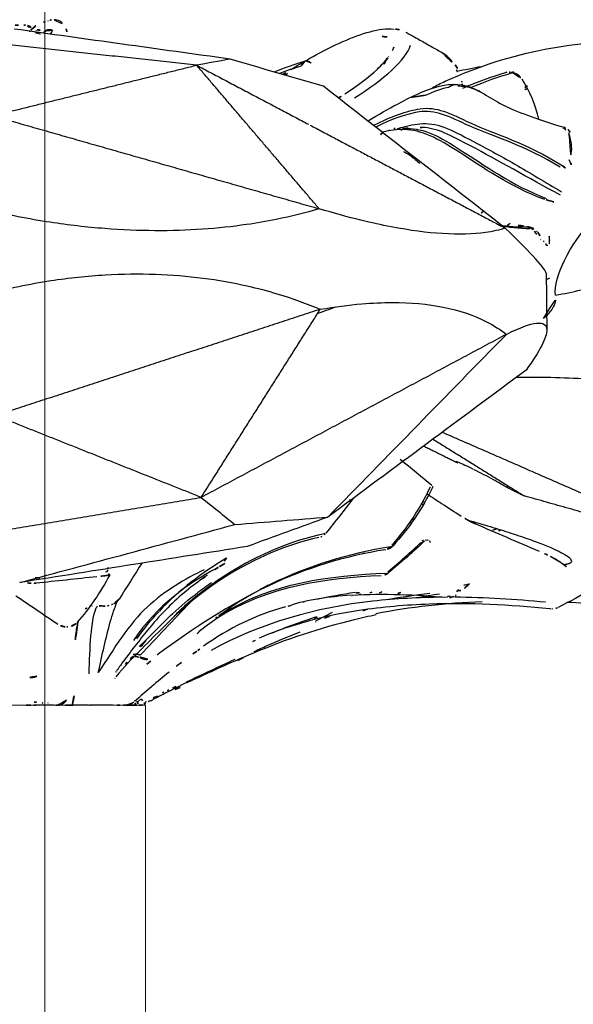
# Model space of a CAD drawing. Units: millimetres. Extents: x -605615978 to 17, y -1703671404 to 113.
# Drawn here: x -605611913 to -605611891, y -1703670208 to -1703670169 of the extents above; entities that cross this region are included whole.
import ezdxf

# ---------------------------------------------------------------- set-up
doc = ezdxf.new("R2010")
doc.units = ezdxf.units.MM
doc.layers.get('0').update_dxf_attribs({"lineweight": 9, "true_color": 0x1c1c1c})
doc.layers.get('Defpoints').update_dxf_attribs({"color": 3, "lineweight": 0})
doc.layers.add('Make2D$可见线$曲线', color=7, linetype='Continuous', true_color=0x000000)

# ---------------------------------------------------------------- blocks, each defined once
blk = doc.blocks.new('A$Cb20621c0')
at = {"color": 0}
for p, q in [((20, 8), (0, 8)), ((0, 8), (20, 8)), ((0, 8), (0, 0)), ((20, 8), (20, 0)), ((0, 0), (20, 0)), ((20, 0), (0, 0))]:
    blk.add_line(p, q, dxfattribs=at)
blk = doc.blocks.new('A$C64883b8d')
at = {"layer": 'Make2D$可见线$曲线', "color": 0, "lineweight": -3}
for points, degree in [([(69.111, 26.964), (69.233, 26.959), (69.352, 26.96), (69.466, 26.965)], 3), ([(69.466, 26.965), (69.52, 26.968), (69.571, 26.959), (69.615, 26.944)], 3), ([(69.615, 26.944), (69.728, 26.906), (69.85, 26.818), (69.946, 26.746)], 3), ([(69.742, 26.781), (69.909, 26.931), (70.071, 27.037), (70.239, 27.082)], 3), ([(70.236, 27.081), (70.302, 27.099), (70.364, 27.118), (70.421, 27.137)], 3), ([(70.423, 27.132), (70.41, 27.127), (70.396, 27.121), (70.381, 27.113)], 3), ([(70.512, 27.155), (70.49, 27.155), (70.463, 27.149), (70.431, 27.136)], 3), ([(70.51, 27.162), (70.553, 27.171), (70.602, 27.177), (70.657, 27.176)], 3), ([(77.636, 25.613), (74.781, 26.011), (71.926, 26.408), (69.071, 26.806)], 3), ([(69.714, 26.727), (69.68, 26.715), (69.643, 26.696), (69.601, 26.667)], 3), ([(69.681, 26.874), (69.702, 26.876), (69.717, 26.874), (69.734, 26.868)], 3), ([(69.881, 26.69), (69.868, 26.685), (69.85, 26.678), (69.827, 26.666)], 3), ([(69.946, 26.746), (69.953, 26.741), (69.961, 26.734), (69.969, 26.727)], 3), ([(69.992, 26.772), (70.109, 26.79), (70.184, 26.726), (70.267, 26.684)], 3), ([(70.108, 26.601), (70.09, 26.61), (70.074, 26.619), (70.057, 26.627)], 3), ([(71.133, 26.819), (71.165, 26.715), (71.197, 26.61), (71.228, 26.506)], 3), ([(84.194, 26.803), (84.341, 26.791), (84.486, 26.757), (84.615, 26.686)], 3), ([(76.312, 25.373), (72.482, 25.79), (68.651, 26.208)], 2), ([(82.574, 24.08), (83.701, 24.785), (84.626, 25.585), (84.795, 26.165)], 3), ([(84.136, 26.091), (84.099, 25.98), (84.028, 25.855), (83.929, 25.721)], 3), ([(68.226, 23.371), (72.269, 24.372), (76.312, 25.373)], 2), ([(77.636, 25.613), (77.195, 25.533), (76.753, 25.453), (76.312, 25.373)], 3), ([(81.173, 19.682), (78.742, 22.528), (76.312, 25.373)], 2), ([(76.312, 25.373), (78.532, 24.202), (80.752, 23.03)], 2), ([(81.339, 24.536), (80.105, 24.895), (78.871, 25.254), (77.636, 25.613)], 3), ([(79.392, 25.107), (79.778, 25.272), (80.192, 25.416), (80.624, 25.541)], 3), ([(83.929, 25.721), (83.918, 25.707), (83.907, 25.691), (83.895, 25.676)], 3), ([(86.567, 25.391), (86.65, 25.269), (86.714, 25.137), (86.76, 25.001)], 3), ([(80.476, 25.339), (80.169, 25.251), (79.877, 25.151), (79.601, 25.043)], 3), ([(79.733, 25.006), (79.838, 25.073), (79.945, 25.14), (80.054, 25.207)], 3), ([(79.833, 24.991), (79.903, 25.033), (79.974, 25.074), (80.045, 25.115)], 3), ([(86.604, 25.191), (86.655, 25.131), (86.697, 25.067), (86.731, 25)], 3), ([(87.604, 25.314), (87.278, 25.251), (86.953, 25.188), (86.627, 25.125)], 3), ([(86.864, 24.466), (87.447, 24.72), (88.016, 24.921), (88.56, 25.081)], 3), ([(88.797, 25.051), (88.283, 24.903), (87.746, 24.719), (87.197, 24.49)], 3), ([(88.56, 25.081), (88.606, 25.095), (88.653, 25.102), (88.701, 25.102)], 3), ([(88.701, 25.102), (88.74, 25.102), (88.779, 25.097), (88.818, 25.088)], 3), ([(88.786, 25.084), (88.868, 25.11), (88.95, 25.136), (89.032, 25.161)], 3), ([(86.324, 24.514), (86.495, 24.595), (86.667, 24.673), (86.84, 24.747)], 3), ([(86.826, 24.741), (86.832, 24.706), (86.837, 24.67), (86.84, 24.635)], 3), ([(86.838, 24.635), (86.841, 24.606), (86.844, 24.576), (86.845, 24.546)], 3), ([(89.06, 24.963), (89.028, 24.951), (88.996, 24.94), (88.964, 24.928)], 3), ([(89.071, 24.932), (89.089, 24.938), (89.107, 24.944), (89.125, 24.949)], 3), ([(89.205, 24.832), (89.518, 24.363), (89.731, 23.824), (89.866, 23.233)], 3), ([(89.249, 24.808), (89.239, 24.806), (89.229, 24.804), (89.219, 24.802)], 3), ([(89.3, 24.72), (89.295, 24.719), (89.29, 24.718), (89.285, 24.717)], 3), ([(88.55, 18.915), (86.146, 20.789), (83.743, 22.662), (81.339, 24.536)], 3), ([(81.954, 24.08), (82.033, 24.131), (82.11, 24.182), (82.187, 24.232)], 3), ([(85.389, 24.19), (85.726, 24.341), (86.036, 24.453), (86.326, 24.509)], 3), ([(87.538, 24.362), (87.527, 24.359), (87.515, 24.355), (87.504, 24.352)], 3), ([(89.407, 24.522), (89.341, 24.503), (89.275, 24.484), (89.21, 24.464)], 3), ([(89.431, 24.542), (89.412, 24.546), (89.394, 24.551)], 2), ([(85.39, 24.188), (85.096, 24.144), (84.801, 24.099)], 2), ([(68.226, 23.371), (74.699, 21.527), (81.173, 19.682)], 2), ([(80.811, 22.999), (84.68, 20.957), (88.55, 18.915)], 2), ([(83.599, 22.632), (83.679, 22.683), (83.758, 22.733), (83.837, 22.783)], 3), ([(83.955, 22.794), (83.923, 22.776), (83.892, 22.759), (83.86, 22.742)], 3), ([(84.191, 22.873), (84.15, 22.848), (84.109, 22.822), (84.068, 22.797)], 3), ([(84.285, 22.849), (84.261, 22.836), (84.238, 22.824), (84.215, 22.811)], 3), ([(84.405, 22.797), (84.511, 22.859), (84.617, 22.92), (84.723, 22.981)], 3), ([(84.489, 22.864), (84.683, 22.875), (84.868, 22.887), (85.054, 22.9)], 3), ([(85.084, 22.828), (85.053, 22.813), (85.021, 22.797), (84.989, 22.782)], 3), ([(85.253, 22.904), (85.187, 22.906), (85.121, 22.905), (85.054, 22.9)], 3), ([(85.138, 22.737), (85.127, 22.732), (85.116, 22.727), (85.105, 22.721)], 3), ([(90.835, 22.879), (90.855, 22.873), (90.874, 22.867), (90.893, 22.861)], 3), ([(90.889, 22.912), (90.932, 22.895), (90.972, 22.872), (91.007, 22.843)], 3), ([(90.893, 22.861), (90.952, 22.805), (91.003, 22.745), (91.039, 22.685)], 3), ([(91.026, 22.827), (91.129, 22.734), (91.225, 22.623), (91.287, 22.501)], 3), ([(91.073, 22.616), (91.078, 22.604), (91.082, 22.591), (91.085, 22.579)], 3), ([(85.19, 21.483), (85.185, 21.482), (85.18, 21.48), (85.176, 21.478)], 3), ([(91.081, 21.623), (91.16, 21.45), (91.238, 21.276), (91.312, 21.1)], 3), ([(87.709, 19.6), (87.646, 19.55), (87.583, 19.5)], 2), ([(90.537, 16.252), (90.488, 17.012), (91.022, 18.144), (92.093, 19.364)], 3), ([(88.281, 19.036), (88.675, 18.948), (89.093, 18.904), (89.521, 18.905)], 3), ([(88.443, 18.882), (88.449, 18.879), (88.455, 18.877), (88.46, 18.875)], 3), ([(90.174, 17.116), (90.173, 17.267), (89.628, 17.872), (88.55, 18.915)], 3), ([(88.74, 19.102), (88.679, 19.058), (88.617, 19.014)], 2), ([(89.28, 19.011), (89.075, 19.01), (88.901, 19.045), (88.74, 19.102)], 3), ([(89.623, 18.874), (89.639, 18.865), (89.654, 18.853), (89.666, 18.842)], 3), ([(89.704, 18.797), (89.785, 18.687), (89.866, 18.576), (89.947, 18.465)], 3), ([(89.793, 18.801), (89.811, 18.78), (89.829, 18.758), (89.845, 18.736)], 3), ([(89.845, 18.736), (89.921, 18.626), (89.999, 18.516), (90.076, 18.406)], 3), ([(89.956, 18.457), (89.954, 18.46), (89.952, 18.463), (89.95, 18.467)], 3), ([(90.097, 18.379), (90.087, 18.388), (90.029, 18.42), (89.976, 18.423)], 3), ([(90.175, 17.116), (90.186, 15.998), (90.198, 14.881)], 2), ([(90.19, 16.882), (90.31, 16.92), (90.378, 16.979), (90.372, 17.044)], 3), ([(81.215, 15.697), (74.784, 13.591), (68.352, 11.484)], 2), ([(76.494, 8.243), (78.855, 11.97), (81.215, 15.697)], 2), ([(88.594, 14.704), (89.656, 15.237), (90.194, 15.291), (90.198, 14.881)], 3), ([(90.198, 14.881), (90.201, 14.587), (89.929, 14.053), (89.379, 13.287)], 3), ([(88.594, 14.704), (82.544, 11.474), (76.494, 8.243)], 2), ([(81.521, 7.464), (83.879, 9.877), (86.236, 12.291), (88.594, 14.704)], 3), ([(89.379, 13.287), (86.76, 11.346), (84.14, 9.405), (81.521, 7.464)], 3), ([(76.494, 8.243), (72.423, 9.863), (68.352, 11.484)], 2), ([(85.687, 10.551), (87.495, 9.426), (89.304, 8.301)], 2), ([(96.408, 6.299), (91.23, 8.56), (86.051, 10.821)], 2), ([(85.319, 10.279), (85.99, 9.946), (86.661, 9.613)], 2), ([(84.38, 9.753), (84.838, 9.39), (85.235, 9.064), (85.639, 8.721)], 3), ([(86.661, 9.613), (86.618, 9.641), (86.596, 9.658), (86.596, 9.665)], 3), ([(86.699, 9.636), (86.685, 9.629), (86.672, 9.621), (86.661, 9.613)], 3), ([(85.68, 8.663), (85.258, 7.791), (84.719, 6.999), (84.1, 6.326)], 3), ([(85.679, 8.677), (85.674, 8.688), (85.66, 8.703), (85.639, 8.721)], 3), ([(88.612, 8.645), (88.636, 8.664), (88.651, 8.687), (88.659, 8.712)], 3), ([(88.612, 8.645), (88.958, 8.473), (89.304, 8.301)], 2), ([(68.856, 6.97), (72.675, 7.606), (76.494, 8.243)], 2), ([(76.494, 8.243), (76.94, 7.884), (77.386, 7.526), (77.832, 7.168)], 3), ([(82.515, 8.201), (82.172, 7.744), (81.811, 7.284), (81.435, 6.823)], 3), ([(96.408, 6.299), (92.856, 7.3), (89.304, 8.301)], 2), ([(82.452, 8.117), (82.384, 8.142), (82.317, 8.168), (82.25, 8.194)], 3), ([(85.285, 8.077), (85.32, 8.062), (85.355, 8.047)], 2), ([(77.832, 7.168), (79.062, 7.266), (80.291, 7.365), (81.521, 7.464)], 3), ([(81.521, 7.464), (80.453, 7.074), (79.384, 6.685), (78.316, 6.295)], 3), ([(69.305, 4.867), (72.147, 5.634), (74.99, 6.401), (77.832, 7.168)], 3), ([(84.829, 7.213), (84.807, 7.221), (84.786, 7.229), (84.764, 7.238)], 3), ([(84.943, 7.38), (84.909, 7.38), (84.875, 7.38)], 2), ([(89.909, 6.096), (89.044, 6.468), (88.216, 6.825), (87.356, 7.197)], 3), ([(81.276, 6.694), (81.237, 6.674), (81.196, 6.659), (81.154, 6.65)], 3), ([(81.404, 6.789), (81.371, 6.754), (81.332, 6.725), (81.29, 6.702)], 3), ([(81.385, 6.802), (81.397, 6.816), (81.409, 6.831), (81.421, 6.845)], 3), ([(88.235, 7.005), (88.082, 6.949), (87.929, 6.891), (87.777, 6.83)], 3), ([(88.388, 6.951), (88.306, 6.922), (88.224, 6.892), (88.142, 6.862)], 3), ([(78.316, 6.295), (75.312, 5.819), (72.308, 5.343), (69.305, 4.867)], 3), ([(83.895, 5.291), (84.36, 5.684), (84.806, 6.079), (85.225, 6.474)], 3), ([(85.346, 6.508), (84.898, 6.087), (84.424, 5.67), (83.926, 5.254)], 3), ([(83.931, 6.268), (83.986, 6.26), (84.042, 6.252)], 2), ([(84.028, 6.256), (84.004, 6.252), (83.979, 6.247), (83.954, 6.242)], 3), ([(84.056, 6.38), (84.085, 6.378), (84.114, 6.376), (84.144, 6.374)], 3), ([(85.256, 6.522), (85.303, 6.53), (85.35, 6.538), (85.397, 6.546)], 3), ([(85.4, 6.544), (85.4, 6.544), (85.381, 6.54), (85.347, 6.508)], 3), ([(85.399, 6.546), (85.419, 6.549), (85.439, 6.551), (85.458, 6.549)], 3), ([(85.471, 6.548), (85.493, 6.544), (85.514, 6.537), (85.531, 6.526)], 3), ([(77.498, 5.833), (77.508, 5.842), (77.441, 5.816), (77.425, 5.905)], 3), ([(77.469, 5.827), (77.485, 5.837), (77.502, 5.847), (77.518, 5.856)], 3), ([(82.933, 6.01), (82.946, 6.036), (82.958, 6.062), (82.969, 6.09)], 3), ([(90.23, 5.958), (90.123, 6.004), (90.016, 6.05), (89.909, 6.096)], 3), ([(72.796, 5.436), (72.806, 5.456), (72.816, 5.476), (72.826, 5.497)], 3), ([(72.806, 5.43), (72.813, 5.453), (72.819, 5.475), (72.826, 5.497)], 3), ([(74.148, 5.652), (73.85, 5.176), (73.549, 4.695), (73.241, 4.212)], 3), ([(77.475, 5.818), (76.554, 5.264), (75.636, 4.596), (74.823, 3.726)], 3), ([(77.12, 5.454), (77.135, 5.463), (77.151, 5.471), (77.166, 5.479)], 3), ([(77.237, 5.524), (77.218, 5.503), (77.197, 5.483), (77.173, 5.467)], 3), ([(77.497, 5.834), (77.412, 5.729), (77.325, 5.626), (77.237, 5.524)], 3), ([(77.239, 5.505), (77.404, 5.612), (77.571, 5.716), (77.738, 5.817)], 3), ([(84.282, 5.554), (84.248, 5.554), (84.215, 5.554)], 2), ([(90.848, 5.599), (90.966, 5.501), (91.08, 5.405), (91.188, 5.311)], 3), ([(72.359, 5.1), (71.529, 5.009), (70.748, 4.925), (69.949, 4.84)], 3), ([(72.865, 5.17), (72.502, 4.483), (72.067, 3.854), (71.58, 3.291)], 3), ([(72.715, 5.277), (72.728, 5.302), (72.741, 5.327), (72.754, 5.353)], 3), ([(72.779, 5.341), (72.764, 5.293), (72.761, 5.266), (72.765, 5.255)], 3), ([(72.869, 5.181), (72.834, 5.204), (72.8, 5.227), (72.769, 5.25)], 3), ([(72.779, 5.341), (72.788, 5.37), (72.797, 5.4), (72.806, 5.43)], 3), ([(77.102, 5.428), (75.95, 4.827), (74.752, 3.957), (73.804, 2.572)], 3), ([(76.542, 5.023), (76.712, 5.148), (76.884, 5.269), (77.057, 5.385)], 3), ([(77.106, 5.43), (77.06, 5.39), (77.014, 5.349), (76.968, 5.308)], 3), ([(77.046, 5.397), (77.066, 5.415), (77.086, 5.433), (77.106, 5.451)], 3), ([(83.631, 5.139), (81.451, 5.025), (79.161, 4.759), (77.108, 3.439)], 3), ([(77.194, 3.546), (79.309, 4.893), (81.598, 5.136), (83.836, 5.241)], 3), ([(69.748, 4.839), (69.617, 4.851), (69.486, 4.863), (69.357, 4.875)], 3), ([(69.949, 4.84), (69.882, 4.833), (69.814, 4.833), (69.748, 4.839)], 3), ([(87.138, 4.821), (86.967, 4.667), (86.791, 4.518), (86.609, 4.375)], 3), ([(86.611, 4.514), (86.692, 4.581), (86.771, 4.649), (86.85, 4.719)], 3), ([(70.814, 3.203), (70.266, 3.574), (69.708, 3.951), (69.145, 4.333)], 3), ([(78.57, 4.439), (78.099, 4.177), (77.639, 3.881), (77.194, 3.546)], 3), ([(81.071, 4.207), (81.576, 4.319), (82.086, 4.41), (82.599, 4.483)], 3), ([(82.476, 4.354), (82.458, 4.353), (82.44, 4.351), (82.423, 4.35)], 3), ([(86.26, 4.269), (85.002, 4.369), (83.73, 4.432), (82.476, 4.354)], 3), ([(82.621, 4.453), (82.752, 4.461), (82.882, 4.468), (83.013, 4.474)], 3), ([(82.755, 4.375), (82.816, 4.399), (82.877, 4.423), (82.938, 4.447)], 3), ([(83.262, 4.492), (83.192, 4.455), (83.121, 4.419), (83.051, 4.382)], 3), ([(83.655, 4.499), (83.579, 4.465), (83.503, 4.43), (83.427, 4.395)], 3), ([(83.862, 4.199), (84.425, 4.298), (84.993, 4.378), (85.563, 4.442)], 3), ([(84.407, 4.473), (84.309, 4.441), (84.212, 4.409), (84.114, 4.376)], 3), ([(85.945, 4.411), (85.642, 4.366), (85.339, 4.316), (85.037, 4.26)], 3), ([(86.255, 4.31), (86.359, 4.322), (86.463, 4.334), (86.567, 4.345)], 3), ([(86.609, 4.375), (86.579, 4.351), (86.547, 4.331), (86.513, 4.315)], 3), ([(86.656, 4.506), (86.643, 4.504), (86.631, 4.502), (86.618, 4.501)], 3), ([(86.679, 4.545), (86.779, 4.552), (86.878, 4.559), (86.978, 4.566)], 3), ([(91.961, 4.603), (91.561, 4.356), (91.124, 4.115), (90.644, 3.881)], 3), ([(71.911, 3.823), (71.957, 3.86), (72.003, 3.888), (72.049, 3.908)], 3), ([(72.161, 3.939), (72.171, 3.941), (72.18, 3.942), (72.189, 3.944)], 3), ([(72.684, 3.935), (72.459, 3.939), (72.277, 3.962), (72.164, 3.941)], 3), ([(72.836, 3.96), (72.76, 3.941), (72.748, 3.934), (72.684, 3.935)], 3), ([(72.98, 4.008), (72.941, 3.994), (72.902, 3.981), (72.863, 3.968)], 3), ([(74.079, 1.989), (74.724, 2.676), (75.387, 3.395), (76.069, 4.087)], 3), ([(80.017, 3.949), (79.955, 3.934), (79.894, 3.917), (79.833, 3.901)], 3), ([(80.556, 4.084), (80.547, 4.082), (80.539, 4.08), (80.53, 4.078)], 3), ([(87.638, 4.105), (86.209, 4.047), (84.794, 3.895), (83.418, 3.628)], 3), ([(90.312, 3.83), (88.737, 3.982), (87.139, 4.065), (85.549, 4.014)], 3), ([(90.146, 4.088), (88.952, 4.204), (87.748, 4.277), (86.544, 4.285)], 3), ([(92.375, 3.987), (91.918, 4.026), (91.458, 4.057), (90.999, 4.081)], 3), ([(73.944, 2.634), (74.216, 3.033), (74.506, 3.389), (74.808, 3.708)], 3), ([(79.833, 3.901), (78.675, 3.584), (77.587, 3.059), (76.582, 2.343)], 3), ([(77.078, 3.477), (77.109, 3.501), (77.14, 3.525), (77.171, 3.549)], 3), ([(79.271, 2.856), (79.861, 3.104), (80.462, 3.326), (81.073, 3.519)], 3), ([(81.692, 3.678), (81.469, 3.564), (81.246, 3.45), (81.023, 3.336)], 3), ([(81.596, 3.546), (81.413, 3.461), (81.23, 3.375), (81.046, 3.289)], 3), ([(83.434, 3.585), (83.143, 3.526), (82.854, 3.463), (82.566, 3.393)], 3), ([(83.098, 3.81), (82.93, 3.762), (82.763, 3.713), (82.595, 3.661)], 3), ([(90.366, 3.828), (90.348, 3.828), (90.33, 3.828), (90.312, 3.83)], 3), ([(90.442, 3.83), (90.421, 3.829), (90.399, 3.829), (90.378, 3.828)], 3), ([(90.618, 3.869), (90.562, 3.845), (90.503, 3.832), (90.442, 3.83)], 3), ([(82.566, 3.393), (81.192, 3.063), (79.856, 2.611), (78.565, 2.071)], 3), ([(81.093, 3.499), (81.003, 3.453), (80.914, 3.407), (80.824, 3.362)], 3), ([(81.039, 3.305), (81.024, 3.298), (81.008, 3.291), (80.993, 3.283)], 3), ([(71.202, 3.117), (71.166, 3.117), (71.13, 3.117), (71.095, 3.117)], 3), ([(74.315, 2.571), (74.114, 2.344), (73.914, 2.119), (73.715, 1.899)], 3), ([(76.355, 2.176), (76.429, 2.231), (76.503, 2.286), (76.582, 2.343)], 3), ([(78.545, 2.536), (78.624, 2.572), (78.703, 2.608), (78.782, 2.644)], 3), ([(74.033, 2.133), (73.738, 1.837), (73.427, 1.523), (73.112, 1.126)], 3), ([(74.335, 1.631), (74.473, 1.744), (74.609, 1.855), (74.743, 1.964)], 3), ([(74.786, 2.028), (74.758, 2.007), (74.728, 1.984), (74.711, 1.97)], 3), ([(74.836, 2.071), (74.833, 2.068), (74.829, 2.066), (74.826, 2.063)], 3), ([(78.565, 2.071), (77.647, 1.687), (76.828, 1.313), (75.929, 0.887)], 3), ([(77.942, 1.781), (78.131, 1.869), (78.321, 1.957), (78.51, 2.045)], 3), ([(78.868, 2.227), (78.862, 2.225), (78.856, 2.222), (78.85, 2.22)], 3), ([(73.526, 1.688), (73.546, 1.712), (73.567, 1.736), (73.588, 1.759)], 3), ([(75.707, 1.699), (75.541, 1.574), (75.378, 1.445), (75.218, 1.316)], 3), ([(75.911, 0.926), (76.549, 1.231), (77.19, 1.534), (77.835, 1.826)], 3), ([(73.121, 1.335), (73.108, 1.315), (73.095, 1.296), (73.082, 1.276)], 3), ([(75.218, 1.316), (74.753, 0.939), (74.292, 0.546), (73.849, 0.15)], 3), ([(77.168, 1.487), (76.906, 1.369), (76.641, 1.25), (76.374, 1.133)], 3), ([(73.068, 1.07), (73.077, 1.082), (73.086, 1.093), (73.095, 1.105)], 3), ([(75.468, 0.624), (75.632, 0.7), (75.796, 0.776), (75.96, 0.853)], 3), ([(74.639, 0.318), (74.751, 0.371), (74.862, 0.424), (74.973, 0.477)], 3), ([(74.965, 0.493), (75.003, 0.513), (75.041, 0.534), (75.08, 0.555)], 3), ([(75.215, 0.615), (75.168, 0.594), (75.122, 0.573), (75.075, 0.553)], 3), ([(69.743, 0.002), (69.572, 0.002), (69.399, 0.002), (69.224, 0.002)], 3), ([(69.933, 0.002), (69.87, 0.002), (69.807, 0.002), (69.743, 0.002)], 3), ([(70.647, 0.002), (70.441, 0.002), (70.153, 0.002), (69.933, 0.002)], 3), ([(70.213, 0.087), (70.188, 0.098), (70.169, 0.109), (70.151, 0.12)], 3), ([(70.422, 0.103), (70.411, 0.094), (70.397, 0.085), (70.377, 0.077)], 3), ([(70.787, 0.002), (70.74, 0.002), (70.694, 0.002), (70.647, 0.002)], 3), ([(70.834, 0.002), (70.818, 0.002), (70.802, 0.002), (70.787, 0.002)], 3), ([(71.402, 0.002), (71.108, 0.002), (70.908, 0.002), (70.815, 0.002)], 3), ([(72.106, 0.002), (72.09, 0.002), (72.062, 0.002), (72.022, 0.002)], 3), ([(73.27, 0.002), (73.176, 0.002), (73.081, 0.002), (72.986, 0.002)], 3), ([(73.493, 0.002), (73.419, 0.002), (73.344, 0.002), (73.27, 0.002)], 3), ([(73.712, 0.07), (73.744, 0.083), (73.776, 0.095), (73.808, 0.107)], 3), ([(73.828, 0.169), (73.82, 0.162), (73.812, 0.155), (73.804, 0.147)], 3), ([(73.869, 0.063), (73.849, 0.057), (73.829, 0.05), (73.811, 0.045)], 3), ([(73.973, 0.161), (73.936, 0.145), (73.898, 0.128), (73.858, 0.113)], 3), ([(73.869, 0.063), (73.905, 0.075), (73.941, 0.087), (73.977, 0.099)], 3), ([(74.022, 0.183), (74.006, 0.176), (73.99, 0.169), (73.973, 0.161)], 3), ([(73.973, 0.161), (73.978, 0.061), (73.986, 0.002), (73.994, 0.002)], 3), ([(74.02, 0.189), (74.043, 0.198), (74.066, 0.208), (74.089, 0.217)], 3), ([(74.099, 0.244), (74.073, 0.224), (74.048, 0.203), (74.022, 0.183)], 3), ([(74.099, 0.244), (74.167, 0.192), (74.25, 0.161), (74.347, 0.148)], 3), ([(74.137, 0.015), (74.165, 0.021), (74.203, 0.032), (74.248, 0.054)], 3), ([(74.315, 0.149), (74.29, 0.135), (74.264, 0.122), (74.239, 0.109)], 3), ([(74.257, 0.058), (74.295, 0.077), (74.33, 0.095), (74.361, 0.11)], 3), ([(74.639, 0.318), (74.591, 0.292), (74.543, 0.267), (74.495, 0.242)], 3), ([(74.553, 0.203), (74.542, 0.198), (74.532, 0.193), (74.522, 0.188)], 3)]:
    blk.add_open_spline(points, degree=degree, dxfattribs=at)
for points, weights, degree in [([(69.607, 26.93), (69.648, 26.908), (69.681, 26.874)], [0.959324190013, 0.967813182645, 1], 2), ([(69.749, 26.774), (69.771, 26.785), (69.795, 26.792)], [0.988222431343, 0.990293842989, 1], 2), ([(69.918, 26.651), (70.019, 26.687), (70.059, 26.636)], [1, 0.91096889884, 1], 2), ([(70.349, 26.756), (70.296, 26.729), (70.267, 26.684)], [0.899350627242, 0.924554080538, 1], 2), ([(70.346, 26.749), (70.46, 26.807), (70.6, 26.757)], [0.904023439605, 0.851464271227, 1], 2), ([(70.606, 26.765), (70.605, 26.766), (70.604, 26.766)], [1, 0.998522093156, 0.997063465714], 2), ([(83.865, 26.496), (83.777, 26.498), (83.653, 26.515)], [1, 0.993636304433, 1], 2), ([(80.586, 25.524), (80.504, 25.474), (80.476, 25.339)], [0.975441983734, 0.935635019729, 1], 2), ([(80.851, 25.455), (80.733, 25.573), (80.624, 25.541)], [1, 0.924018294674, 1], 2), ([(85.256, 7.976), (85.279, 7.966), (85.302, 7.956)], [0.878399322502, 0.877887089552, 0.877385416987], 2), ([(77.102, 5.428), (77.141, 5.442), (77.172, 5.468)], [1, 0.982642533287, 0.987787911923], 2), ([(70.099, 5.055), (69.999, 5.044), (69.898, 5.054)], [1, 0.994935396529, 1], 2), ([(73.906, 2.031), (73.844, 2.035), (73.797, 2.011)], [1, 0.955496741004, 0.965716523098], 2), ([(74.079, 1.989), (73.994, 2.034), (73.906, 2.031)], [1, 0.952414265622, 1], 2), ([(73.498, 1.627), (73.502, 1.664), (73.526, 1.688)], [1, 0.98038054111, 1], 2), ([(73.867, 1.938), (73.942, 1.937), (74.016, 1.902)], [1, 0.964895208231, 1], 2), ([(74.381, 1.828), (74.211, 1.792), (74.034, 1.924)], [1, 0.907633624044, 0.996555968863], 2), ([(69.972, 1.151), (69.828, 1.088), (69.677, 1.109)], [1, 0.953996337871, 1], 2), ([(75.92, 0.906), (75.468, 0.681), (75.005, 0.446), (74.546, 0.21)], [1.00000038832, 1.00000037231, 1.00000038659, 1.00000019814], 3), ([(69.963, 0.129), (69.916, 0.126), (69.864, 0.133)], [1, 0.993001054722, 1], 2), ([(71.154, 0.2), (71.016, 0.002), (70.787, 0.002)], [1, 0.895405318484, 1], 2), ([(72.022, 0.002), (71.815, 0.002), (71.609, 0.002), (71.402, 0.002)], [1.00000233255, 1.00000201926, 1.00000181812, 1.00000166492], 3), ([(73.493, 0.002), (73.693, 0.002), (73.838, 0.142)], [1, 0.927491441097, 1], 2), ([(74.021, 0.002), (74.079, 0.002), (74.135, 0.015)], [1, 0.987213990883, 0.987566306299], 2), ([(74.239, 0.109), (74.249, 0.058), (74.237, 0.051)], [1, 0.974665520143, 1], 2)]:
    blk.add_rational_spline(points, weights, degree=degree, dxfattribs=at)
for points, knots in [([(70.66, 27.176), (70.73, 27.173), (70.808, 27.159), (70.89, 27.115), (71.015, 27.048), (71.096, 26.939), (71.133, 26.819)], [0.066383, 0.066383, 0.066383, 0.066383, 0.554054, 0.554054, 0.554054, 1.267245, 1.267245, 1.267245, 1.267245]), ([(70.6, 26.757), (70.584, 26.711), (70.559, 26.666), (70.525, 26.626), (70.523, 26.623), (70.52, 26.62), (70.518, 26.617)], [0, 0, 0, 0, 0.2385289, 0.2385289, 0.2385289, 0.2557531, 0.2557531, 0.2557531, 0.2557531]), ([(80.054, 25.207), (80.706, 25.606), (81.405, 25.998), (82.116, 26.309), (82.86, 26.635), (83.556, 26.863), (84.144, 26.807)], [0.000005, 0.000005, 0.000005, 0.000005, 2.383471, 2.383471, 2.383471, 4.923301, 4.923301, 4.923301, 4.923301]), ([(84.612, 26.68), (84.67, 26.648), (84.729, 26.615), (84.79, 26.581), (84.843, 26.552), (84.896, 26.522), (84.95, 26.492), (85.094, 26.412), (85.244, 26.329), (85.394, 26.244), (85.482, 26.195), (85.571, 26.145), (85.66, 26.094), (85.795, 26.017), (85.934, 25.937), (86.073, 25.856)], [0.520828, 0.520828, 0.520828, 0.520828, 0.78552, 0.78552, 0.78552, 1.016025, 1.016025, 1.016025, 1.629527, 1.629527, 1.629527, 1.986456, 1.986456, 1.986456, 2.53492, 2.53492, 2.53492, 2.53492]), ([(85.647, 24.481), (85.822, 24.57), (85.998, 24.656), (86.174, 24.737), (87.479, 25.335), (88.841, 25.759), (90.123, 26.008), (91.416, 26.259), (92.642, 26.331), (93.823, 26.265)], [8.379468, 8.379468, 8.379468, 8.379468, 8.996643, 8.996643, 8.996643, 13.577993, 13.577993, 13.577993, 18.141461, 18.141461, 18.141461, 18.141461]), ([(86.073, 25.855), (86.13, 25.823), (86.183, 25.785), (86.481, 25.532), (86.618, 25.256), (86.659, 24.95)], [-3.243331, -3.243331, -3.243331, -3.243331, -2.876582, -2.876582, -1.006303, -1.006303, -1.006303, -1.006303]), ([(82.187, 24.232), (82.685, 24.563), (83.139, 24.897), (83.48, 25.218), (83.648, 25.376), (83.792, 25.535), (83.897, 25.674)], [0.000004, 0.000004, 0.000004, 0.000004, 2.176054, 2.176054, 2.176054, 3.250619, 3.250619, 3.250619, 3.250619]), ([(83.893, 25.666), (83.893, 25.666), (83.893, 25.665), (83.893, 25.665), (83.854, 25.608), (83.804, 25.531), (83.748, 25.435), (83.728, 25.4), (83.706, 25.363), (83.685, 25.324)], [0.9003035, 0.9003035, 0.9003035, 0.9003035, 0.903946, 0.903946, 0.903946, 1.4788855, 1.4788855, 1.4788855, 1.6897006, 1.6897006, 1.6897006, 1.6897006]), ([(88.818, 25.088), (88.838, 25.083), (88.859, 25.077), (88.879, 25.07), (88.985, 25.035), (89.084, 24.975), (89.158, 24.892), (89.174, 24.874), (89.189, 24.855), (89.203, 24.835)], [0, 0, 0, 0, 0.0639878, 0.0639878, 0.0639878, 0.4077821, 0.4077821, 0.4077821, 0.4813486, 0.4813486, 0.4813486, 0.4813486]), ([(83.111, 23.169), (83.522, 23.414), (83.911, 23.637), (84.276, 23.834), (84.808, 24.119), (85.295, 24.354), (85.763, 24.492), (86.25, 24.635), (86.711, 24.671), (87.181, 24.497), (87.387, 24.42), (87.579, 24.311), (87.785, 24.187)], [9.963647, 9.963647, 9.963647, 9.963647, 12.09099, 12.09099, 12.09099, 15.175568, 15.175568, 15.175568, 18.344122, 18.344122, 18.344122, 19.802685, 19.802685, 19.802685, 19.802685]), ([(86.667, 24.549), (86.874, 24.556), (87.071, 24.527), (87.36, 24.419), (87.459, 24.37), (87.563, 24.312)], [-7.601809, -7.601809, -7.601809, -7.601809, -5.954937, -5.954937, -5.122877, -5.122877, -5.122877, -5.122877]), ([(89.435, 24.441), (89.413, 24.434), (89.391, 24.428), (89.368, 24.421), (89.328, 24.409), (89.288, 24.397), (89.248, 24.385)], [11.0044805, 11.0044805, 11.0044805, 11.0044805, 11.0761622, 11.0761622, 11.0761622, 11.2039978, 11.2039978, 11.2039978, 11.2039978]), ([(87.785, 24.187), (88.015, 24.05), (88.262, 23.896), (88.563, 23.752), (89.138, 23.477), (89.928, 23.191), (90.849, 22.925)], [19.802685, 19.802685, 19.802685, 19.802685, 21.426791, 21.426791, 21.426791, 24.471982, 24.471982, 24.471982, 24.471982]), ([(83.325, 22.991), (84.029, 23.337), (84.645, 23.569), (85.844, 23.741), (86.31, 23.479), (88.08, 22.667), (89.465, 22.263), (90.789, 21.405)], [-14.333887, -14.333887, -14.333887, -14.333887, -10.231149, -10.231149, -5.115575, -5.115575, 0, 0, 0, 0]), ([(90.724, 21.326), (89.417, 22.166), (88.042, 22.558), (86.268, 23.354), (85.798, 23.615), (84.632, 23.446), (84.062, 23.234), (83.416, 22.922)], [-20.308665, -20.308665, -20.308665, -20.308665, -15.231499, -15.231499, -10.154332, -10.154332, -6.332455, -6.332455, -6.332455, -6.332455]), ([(84.302, 22.868), (84.607, 22.961), (84.891, 23.024), (85.827, 23.115), (86.341, 22.859), (87.761, 22.092), (88.332, 21.799), (89.533, 21.107), (90.153, 20.72), (90.785, 20.359)], [-12.244971, -12.244971, -12.244971, -12.244971, -10.215081, -10.215081, -5.107541, -5.107541, -2.55377, -2.55377, 0, 0, 0, 0]), ([(90.115, 20.051), (88.747, 20.553), (87.629, 21.342), (85.859, 22.482), (85.233, 22.811), (84.272, 22.829), (83.985, 22.791), (83.684, 22.718)], [-20.297464, -20.297464, -20.297464, -20.297464, -15.223098, -15.223098, -10.148732, -10.148732, -8.11254, -8.11254, -8.11254, -8.11254]), ([(84.489, 22.864), (84.544, 22.867), (84.598, 22.869), (85.332, 22.869), (85.946, 22.554), (87.697, 21.416), (88.814, 20.619), (90.178, 20.095)], [-10.567893, -10.567893, -10.567893, -10.567893, -10.166112, -10.166112, -5.083056, -5.083056, 0, 0, 0, 0]), ([(90.748, 20.222), (89.474, 20.896), (88.193, 21.637), (86.356, 22.611), (85.836, 22.888), (85.253, 22.904)], [-20.395505, -20.395505, -20.395505, -20.395505, -15.296629, -15.296629, -10.739241, -10.739241, -10.739241, -10.739241]), ([(91.074, 22.697), (91.083, 22.665), (91.091, 22.633), (91.1, 22.601), (91.162, 22.361), (91.212, 22.111), (91.169, 21.872), (91.154, 21.785), (91.125, 21.697), (91.073, 21.62)], [0, 0, 0, 0, 0.112286, 0.112286, 0.112286, 0.966314, 0.966314, 0.966314, 1.27597, 1.27597, 1.27597, 1.27597]), ([(84.513, 21.957), (84.669, 21.874), (84.825, 21.768), (85.045, 21.588), (85.107, 21.534), (85.17, 21.476)], [-9.699473, -9.699473, -9.699473, -9.699473, -8.468215, -8.468215, -7.986296, -7.986296, -7.986296, -7.986296]), ([(90.789, 21.405), (90.813, 21.396), (90.836, 21.385), (90.857, 21.371), (90.886, 21.352), (90.913, 21.329), (90.937, 21.303), (90.95, 21.289), (90.963, 21.273), (90.975, 21.258)], [0, 0, 0, 0, 0.0784941, 0.0784941, 0.0784941, 0.1850322, 0.1850322, 0.1850322, 0.2442782, 0.2442782, 0.2442782, 0.2442782]), ([(90.479, 19.955), (90.44, 19.967), (90.396, 19.98), (90.35, 19.993), (90.331, 19.998), (90.312, 20.003), (90.293, 20.008), (90.27, 20.014), (90.247, 20.02), (90.225, 20.025), (90.208, 20.029), (90.191, 20.033), (90.175, 20.037), (90.158, 20.041), (90.142, 20.045), (90.125, 20.049)], [0, 0, 0, 0, 0.1497832, 0.1497832, 0.1497832, 0.210155, 0.210155, 0.210155, 0.2809497, 0.2809497, 0.2809497, 0.3324646, 0.3324646, 0.3324646, 0.3858763, 0.3858763, 0.3858763, 0.3858763]), ([(81.173, 19.682), (80.634, 19.522), (80.07, 19.38), (79.089, 19.182), (78.699, 19.114), (77.731, 18.975), (77.151, 18.912), (75.325, 18.788), (74.03, 18.791), (71.953, 18.953), (71.236, 19.035), (69.651, 19.276), (68.814, 19.44), (67.97, 19.64)], [-15.120839, -15.120839, -15.120839, -15.120839, -12.705531, -12.705531, -11.180265, -11.180265, -9.060313, -9.060313, -4.826254, -4.826254, -2.596728, -2.596728, 0, 0, 0, 0]), ([(88.549, 18.915), (88.317, 18.84), (88.059, 18.782), (87.282, 18.672), (86.718, 18.655), (85.453, 18.735), (84.783, 18.822), (83.646, 19.039), (83.248, 19.126), (82.305, 19.356), (81.755, 19.506), (81.173, 19.682)], [-15.592942, -15.592942, -15.592942, -15.592942, -13.019049, -13.019049, -8.630023, -8.630023, -4.585139, -4.585139, -2.547584, -2.547584, 0, 0, 0, 0]), ([(88.295, 19.051), (88.301, 19.05), (88.308, 19.049), (88.315, 19.047), (88.665, 18.98), (89.033, 18.962), (89.415, 18.969)], [4.456432, 4.456432, 4.456432, 4.456432, 4.48365, 4.48365, 4.48365, 5.869663, 5.869663, 5.869663, 5.869663]), ([(89.415, 18.969), (89.49, 18.971), (89.564, 18.952), (89.632, 18.919), (89.693, 18.89), (89.748, 18.85), (89.793, 18.801)], [0, 0, 0, 0, 0.2288988, 0.2288988, 0.2288988, 0.4335965, 0.4335965, 0.4335965, 0.4335965]), ([(90.221, 18.23), (90.204, 18.234), (90.184, 18.246), (90.164, 18.265), (90.144, 18.285), (90.121, 18.313), (90.099, 18.347)], [0.7043002, 0.7043002, 0.7043002, 0.7043002, 0.8514415, 0.8514415, 0.8514415, 1.003694, 1.003694, 1.003694, 1.003694]), ([(90.292, 18.595), (90.304, 18.537), (90.311, 18.481), (90.312, 18.432), (90.313, 18.385), (90.31, 18.342), (90.301, 18.309), (90.294, 18.279), (90.282, 18.255), (90.268, 18.242)], [0, 0, 0, 0, 0.194739, 0.194739, 0.194739, 0.380694, 0.380694, 0.380694, 0.5503575, 0.5503575, 0.5503575, 0.5503575]), ([(68.006, 16.304), (68.845, 16.527), (69.678, 16.703), (71.259, 16.947), (71.974, 17.023), (74.048, 17.144), (75.343, 17.094), (77.172, 16.858), (77.755, 16.753), (78.726, 16.532), (79.118, 16.429), (80.104, 16.132), (80.673, 15.926), (81.215, 15.697)], [-15.120849, -15.120849, -15.120849, -15.120849, -12.524143, -12.524143, -10.294741, -10.294741, -6.060568, -6.060568, -3.940647, -3.940647, -2.415416, -2.415416, 0, 0, 0, 0]), ([(90.557, 16.256), (90.885, 16.32), (91.218, 16.39), (92.222, 16.614), (92.902, 16.782), (93.596, 16.968)], [11.717776, 11.717776, 11.717776, 11.717776, 13.018426, 13.018426, 15.592672, 15.592672, 15.592672, 15.592672]), ([(90.061, 15.328), (90.094, 15.356), (90.125, 15.385), (90.155, 15.414), (90.216, 15.473), (90.272, 15.533), (90.319, 15.592), (90.374, 15.66), (90.419, 15.728), (90.453, 15.79), (90.505, 15.884), (90.535, 15.969), (90.546, 16.043), (90.551, 16.081), (90.552, 16.117), (90.547, 16.149)], [-1.436136, -1.436136, -1.436136, -1.436136, -1.304102, -1.304102, -1.304102, -1.03457, -1.03457, -1.03457, -0.718623, -0.718623, -0.718623, -0.24482, -0.24482, -0.24482, 0, 0, 0, 0]), ([(81.126, 15.547), (81.239, 15.584), (81.35, 15.622), (81.589, 15.706), (81.716, 15.753), (81.841, 15.801)], [-2.891911, -2.891911, -2.891911, -2.891911, -2.415302, -2.415302, -1.858156, -1.858156, -1.858156, -1.858156]), ([(81.215, 15.697), (81.795, 15.799), (82.342, 15.87), (83.282, 15.95), (83.679, 15.967), (84.813, 15.97), (85.483, 15.906), (86.749, 15.655), (87.315, 15.461), (88.098, 15.058), (88.359, 14.891), (88.594, 14.705)], [-15.592931, -15.592931, -15.592931, -15.592931, -13.045217, -13.045217, -11.007769, -11.007769, -6.96324, -6.96324, -2.574959, -2.574959, 0, 0, 0, 0]), ([(93.896, 12.758), (93.183, 12.832), (92.487, 12.89), (90.822, 12.989), (89.884, 13.011), (88.986, 12.991)], [0, 0, 0, 0, 2.575424, 2.575424, 6.293618, 6.293618, 6.293618, 6.293618]), ([(86.596, 9.665), (86.595, 9.673), (86.631, 9.663), (86.829, 9.582), (87.042, 9.482), (87.274, 9.366)], [0.369572, 0.369572, 0.369572, 0.369572, 0.853924, 0.853924, 1.694301, 1.694301, 1.694301, 1.694301]), ([(87.299, 9.353), (87.553, 9.227), (87.829, 9.084), (88.305, 8.828), (88.509, 8.712), (88.612, 8.645)], [-1.779874, -1.779874, -1.779874, -1.779874, -0.871028, -0.871028, 0, 0, 0, 0]), ([(84.064, 6.357), (84.429, 6.765), (84.767, 7.218), (85.067, 7.704), (85.255, 8.01), (85.429, 8.332), (85.587, 8.664)], [0.11041, 0.11041, 0.11041, 0.11041, 1.968353, 1.968353, 1.968353, 3.13828, 3.13828, 3.13828, 3.13828]), ([(85.461, 8.37), (85.65, 8.248), (85.837, 8.127), (86.022, 8.006), (86.285, 7.836), (86.544, 7.666), (86.8, 7.497)], [0.904887, 0.904887, 0.904887, 0.904887, 1.798217, 1.798217, 1.798217, 3.061482, 3.061482, 3.061482, 3.061482]), ([(87.356, 7.197), (87.302, 7.22), (87.246, 7.247), (87.192, 7.274), (87.127, 7.307), (87.063, 7.341), (87.005, 7.373), (86.929, 7.416), (86.859, 7.459), (86.8, 7.497)], [-0.6952568, -0.6952568, -0.6952568, -0.6952568, -0.5119433, -0.5119433, -0.5119433, -0.2901357, -0.2901357, -0.2901357, 0, 0, 0, 0]), ([(81.154, 6.65), (79.858, 6.366), (78.628, 5.835), (77.465, 5.103), (76.886, 4.738), (76.323, 4.317), (75.758, 3.819), (75.195, 3.322), (74.617, 2.722), (74.033, 2.133)], [0, 0, 0, 0, 8.257383, 8.257383, 8.257383, 12.379637, 12.379637, 12.379637, 16.523281, 16.523281, 16.523281, 16.523281]), ([(81.385, 6.802), (80.044, 6.517), (78.779, 5.979), (76.989, 4.86), (76.41, 4.429), (75.726, 3.832), (75.617, 3.733), (75.507, 3.632)], [-1, -1, -1, -1, -0.5, -0.5, -0.25, -0.25, -0.2021303, -0.2021303, -0.2021303, -0.2021303]), ([(83.999, 6.285), (82.334, 6.021), (80.767, 5.529), (79.095, 4.729), (78.96, 4.662), (78.824, 4.593)], [-1, -1, -1, -1, -0.5, -0.5, -0.4557665, -0.4557665, -0.4557665, -0.4557665]), ([(84.1, 6.326), (84.087, 6.312), (84.075, 6.3), (84.061, 6.288), (84.03, 6.26), (83.995, 6.237), (83.958, 6.218), (83.937, 6.208), (83.915, 6.198), (83.893, 6.191), (83.865, 6.182), (83.837, 6.175), (83.809, 6.17)], [0.1580553, 0.1580553, 0.1580553, 0.1580553, 0.2125351, 0.2125351, 0.2125351, 0.337904, 0.337904, 0.337904, 0.4084651, 0.4084651, 0.4084651, 0.4952894, 0.4952894, 0.4952894, 0.4952894]), ([(85.544, 6.517), (85.559, 6.504), (85.57, 6.489), (85.579, 6.471), (85.589, 6.447), (85.594, 6.419), (85.593, 6.391)], [-0.1804895, -0.1804895, -0.1804895, -0.1804895, -0.103553, -0.103553, -0.103553, 0, 0, 0, 0]), ([(83.809, 6.17), (82.179, 5.916), (80.65, 5.441), (79.145, 4.725), (77.635, 4.006), (76.161, 3.031), (74.786, 2.028)], [0, 0, 0, 0, 7.482023, 7.482023, 7.482023, 14.993079, 14.993079, 14.993079, 14.993079]), ([(90.83, 5.614), (90.788, 5.648), (90.733, 5.686), (90.667, 5.727), (90.617, 5.759), (90.559, 5.793), (90.496, 5.827), (90.455, 5.85), (90.411, 5.873), (90.366, 5.895), (90.321, 5.917), (90.274, 5.939), (90.23, 5.958)], [-0.8323353, -0.8323353, -0.8323353, -0.8323353, -0.5335239, -0.5335239, -0.5335239, -0.3037662, -0.3037662, -0.3037662, -0.1527445, -0.1527445, -0.1527445, 0, 0, 0, 0]), ([(72.863, 5.174), (72.854, 5.171), (72.836, 5.167), (72.812, 5.162), (72.783, 5.156), (72.745, 5.15), (72.701, 5.143), (72.657, 5.137), (72.607, 5.13), (72.555, 5.123), (72.492, 5.115), (72.425, 5.107), (72.359, 5.1)], [-0.678386, -0.678386, -0.678386, -0.678386, -0.5334494, -0.5334494, -0.5334494, -0.3662975, -0.3662975, -0.3662975, -0.2006402, -0.2006402, -0.2006402, 0, 0, 0, 0]), ([(76.609, 5.376), (75.848, 5.003), (75.065, 4.552), (73.639, 3.238), (73.04, 2.251), (72.412, 1.3)], [-11.851515, -11.851515, -11.851515, -11.851515, -5.925758, -5.925758, 0, 0, 0, 0]), ([(83.926, 5.254), (83.895, 5.229), (83.861, 5.207), (83.825, 5.189), (83.774, 5.164), (83.72, 5.148), (83.663, 5.141)], [0.1990401, 0.1990401, 0.1990401, 0.1990401, 0.3200918, 0.3200918, 0.3200918, 0.4904973, 0.4904973, 0.4904973, 0.4904973]), ([(76.542, 5.023), (76.296, 4.846), (76.052, 4.658), (75.812, 4.456), (75.311, 4.035), (74.827, 3.543), (74.371, 2.985), (74.201, 2.779), (74.035, 2.565), (73.863, 2.345)], [0, 0, 0, 0, 1.7823, 1.7823, 1.7823, 5.505476, 5.505476, 5.505476, 6.884624, 6.884624, 6.884624, 6.884624]), ([(74.034, 2.335), (74.262, 2.543), (74.46, 2.743), (74.654, 2.938), (74.897, 3.182), (75.131, 3.417), (75.368, 3.638), (75.685, 3.933), (76.007, 4.204), (76.331, 4.452), (76.525, 4.6), (76.719, 4.74), (76.915, 4.874)], [-6.890962, -6.890962, -6.890962, -6.890962, -5.495421, -5.495421, -5.495421, -3.743839, -3.743839, -3.743839, -1.397495, -1.397495, -1.397495, 0, 0, 0, 0]), ([(86.907, 4.765), (86.981, 4.766), (87.051, 4.778), (87.092, 4.795), (87.1, 4.798), (87.106, 4.801), (87.112, 4.804)], [0.0000113, 0.0000113, 0.0000113, 0.0000113, 0.2695036, 0.2695036, 0.2695036, 0.315868, 0.315868, 0.315868, 0.315868]), ([(82.422, 4.361), (81.997, 4.334), (81.578, 4.29), (80.761, 4.157), (80.324, 4.076), (80.017, 3.949)], [0, 0, 0, 0, 1.514349, 1.514349, 3.028698, 3.028698, 3.028698, 3.028698]), ([(86.513, 4.315), (86.463, 4.292), (86.411, 4.277), (86.357, 4.271), (86.338, 4.268), (86.319, 4.267), (86.299, 4.267)], [0, 0, 0, 0, 0.1637216, 0.1637216, 0.1637216, 0.2210437, 0.2210437, 0.2210437, 0.2210437]), ([(72.05, 1.25), (72.075, 2.267), (72.128, 3.376), (72.339, 3.873), (72.361, 3.914), (72.384, 3.95)], [-14.439367, -14.439367, -14.439367, -14.439367, -7.219683, -7.219683, -6.458756, -6.458756, -6.458756, -6.458756]), ([(72.412, 1.3), (72.572, 1.988), (72.712, 2.691), (72.974, 3.599), (73.064, 3.869), (73.16, 4.115)], [-14.226046, -14.226046, -14.226046, -14.226046, -10.669534, -10.669534, -8.991264, -8.991264, -8.991264, -8.991264]), ([(73.241, 4.212), (73.222, 4.182), (73.199, 4.153), (73.173, 4.127), (73.16, 4.115), (73.147, 4.103), (73.133, 4.092), (73.103, 4.067), (73.069, 4.046), (73.034, 4.029), (73.016, 4.021), (72.998, 4.014), (72.98, 4.008)], [0.1498315, 0.1498315, 0.1498315, 0.1498315, 0.2603383, 0.2603383, 0.2603383, 0.3137366, 0.3137366, 0.3137366, 0.431253, 0.431253, 0.431253, 0.4900477, 0.4900477, 0.4900477, 0.4900477]), ([(86.051, 4.284), (85.134, 4.275), (84.217, 4.227), (81.038, 3.883), (78.813, 3.24), (76.883, 2.18)], [4.577034, 4.577034, 4.577034, 4.577034, 7.647079, 7.647079, 15.294157, 15.294157, 15.294157, 15.294157]), ([(85.552, 4.01), (84.613, 3.977), (83.677, 3.897), (82.753, 3.758), (81.518, 3.572), (80.307, 3.264), (79.169, 2.817), (79.044, 2.768), (78.921, 2.717), (78.798, 2.665)], [0.105415, 0.105415, 0.105415, 0.105415, 3.250463, 3.250463, 3.250463, 7.459725, 7.459725, 7.459725, 7.919704, 7.919704, 7.919704, 7.919704]), ([(71.095, 3.117), (71.049, 3.117), (71.003, 3.123), (70.959, 3.136), (70.905, 3.151), (70.854, 3.175), (70.808, 3.207)], [0.0257503, 0.0257503, 0.0257503, 0.0257503, 0.1648642, 0.1648642, 0.1648642, 0.3330903, 0.3330903, 0.3330903, 0.3330903]), ([(71.533, 3.243), (71.491, 3.206), (71.443, 3.176), (71.391, 3.155), (71.339, 3.133), (71.284, 3.121), (71.229, 3.118)], [1.2417192, 1.2417192, 1.2417192, 1.2417192, 1.4115654, 1.4115654, 1.4115654, 1.579018, 1.579018, 1.579018, 1.579018]), ([(71.605, 3.295), (71.603, 3.285), (71.601, 3.274), (71.592, 3.23), (71.588, 3.211), (71.577, 3.149), (71.57, 3.114), (71.551, 2.998), (71.537, 2.904), (71.492, 2.568), (71.474, 2.371), (71.462, 2.235)], [-0.5199236, -0.5199236, -0.5199236, -0.5199236, -0.5, -0.5, -0.4375, -0.4375, -0.375, -0.375, -0.25, -0.25, 0, 0, 0, 0]), ([(77.108, 3.439), (76.86, 3.279), (76.617, 3.097), (76.404, 2.907), (76.378, 2.883), (76.351, 2.859), (76.325, 2.835)], [0, 0, 0, 0, 1.203666, 1.203666, 1.203666, 1.353134, 1.353134, 1.353134, 1.353134]), ([(78.595, 2.136), (78.766, 2.215), (78.936, 2.292), (79.108, 2.368), (79.541, 2.559), (79.978, 2.742), (80.419, 2.914)], [0, 0, 0, 0, 0.571629, 0.571629, 0.571629, 2.017185, 2.017185, 2.017185, 2.017185]), ([(73.863, 2.345), (73.693, 2.128), (73.521, 1.904), (73.353, 1.669), (73.311, 1.611), (73.27, 1.552), (73.228, 1.492), (73.208, 1.463), (73.187, 1.433), (73.167, 1.403), (73.157, 1.388), (73.146, 1.373), (73.136, 1.358)], [0, 0, 0, 0, 0.6316647, 0.6316647, 0.6316647, 0.7886978, 0.7886978, 0.7886978, 0.8672645, 0.8672645, 0.8672645, 0.9065599, 0.9065599, 0.9065599, 0.9065599]), ([(73.676, 1.845), (73.701, 1.868), (73.726, 1.89), (73.751, 1.911), (73.803, 1.954), (73.855, 1.994), (73.906, 2.031)], [-0.3290958, -0.3290958, -0.3290958, -0.3290958, -0.2209731, -0.2209731, -0.2209731, 0, 0, 0, 0]), ([(76.167, 2.037), (76.212, 2.071), (76.259, 2.105), (76.305, 2.139), (76.321, 2.151), (76.338, 2.164), (76.355, 2.176)], [0.0284053, 0.0284053, 0.0284053, 0.0284053, 0.2336802, 0.2336802, 0.2336802, 0.3075463, 0.3075463, 0.3075463, 0.3075463]), ([(71.389, 0.043), (71.411, 0.121), (71.425, 0.202), (71.439, 0.283), (71.458, 0.39), (71.474, 0.497), (71.489, 0.605)], [0, 0, 0, 0, 0.600434, 0.600434, 0.600434, 1.401202, 1.401202, 1.401202, 1.401202]), ([(75.485, 0.745), (75.472, 0.74), (75.46, 0.735), (75.447, 0.729), (75.377, 0.699), (75.303, 0.667), (75.231, 0.635)], [1.9532446, 1.9532446, 1.9532446, 1.9532446, 1.994583, 1.994583, 1.994583, 2.2307424, 2.2307424, 2.2307424, 2.2307424]), ([(72.986, 0.002), (72.787, 0.002), (72.514, 0.002), (72.342, 0.002), (72.17, 0.002), (72.117, 0.002), (72.106, 0.002)], [0, 0, 0, 0, 0.725823, 0.725823, 0.725823, 1.432277, 1.432277, 1.432277, 1.432277]), ([(73.493, 0.002), (73.5, 0.002), (73.508, 0.002), (73.517, 0.002), (73.545, 0.002), (73.581, 0.002), (73.623, 0.002), (73.659, 0.002), (73.699, 0.002), (73.741, 0.002), (73.805, 0.002), (73.873, 0.002), (73.94, 0.002), (73.954, 0.002), (73.967, 0.002), (73.981, 0.002)], [-0.5981765, -0.5981765, -0.5981765, -0.5981765, -0.5457274, -0.5457274, -0.5457274, -0.3901386, -0.3901386, -0.3901386, -0.2569958, -0.2569958, -0.2569958, -0.0531728, -0.0531728, -0.0531728, -0.0126627, -0.0126627, -0.0126627, -0.0126627]), ([(74.517, 0.198), (74.486, 0.187), (74.453, 0.174), (74.421, 0.162), (74.387, 0.15), (74.352, 0.137), (74.319, 0.125)], [0.0328587, 0.0328587, 0.0328587, 0.0328587, 0.1372489, 0.1372489, 0.1372489, 0.2467477, 0.2467477, 0.2467477, 0.2467477])]:
    blk.add_open_spline(points, degree=3, knots=knots, dxfattribs=at)
blk.add_rational_spline([(87.055, 7.346), (91.529, 6.081), (91.158, 5.664), (91.099, 5.599), (90.884, 5.572)], [0.879842619228, 0.791505277024, 1, 0.960368786326, 0.931462526296], degree=2, knots=[0.093606, 0.093606, 0.093606, 6.340864, 6.340864, 6.889359, 6.889359, 6.889359], dxfattribs=at)

msp = doc.modelspace()

# ---------------------------------------------------------------- linework, layer by layer
at = {"layer": 'Defpoints', "color": 30}
msp.add_xline((-605611912.083, -1703667724.729), (0, 1), dxfattribs=at)

# ---------------------------------------------------------------- block references
at = {"color": 0}
msp.add_blockref('A$C64883b8d', (-605611982.374, -1703670195.927), dxfattribs=at)
at = {"rotation": 89.99999999999993}
msp.add_blockref('A$Cb20621c0', (-605611908.083, -1703670215.925), dxfattribs=at)

doc.saveas('drawing.dxf')
